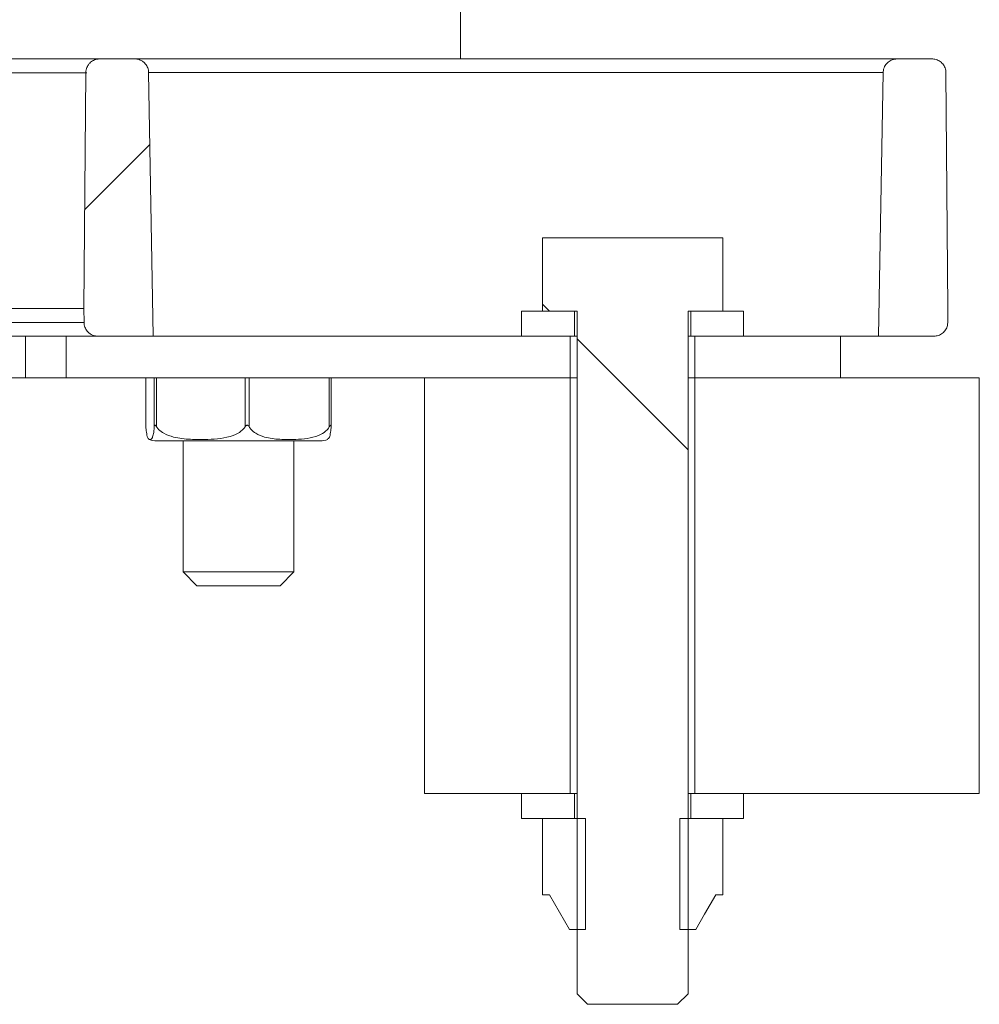
# Model space of a CAD drawing. Units: millimetres. Extents: x 664 to 7168, y 1312 to 4175.
# Drawn here: x 3125 to 3195, y 2062 to 2133 of the extents above; entities that cross this region are included whole.
import ezdxf

# ---------------------------------------------------------------- set-up
doc = ezdxf.new("R2010")
doc.units = ezdxf.units.MM
doc.header["$LTSCALE"] = 25
doc.linetypes.add('SLD-Durchgehend', pattern=[0])

msp = doc.modelspace()

# ---------------------------------------------------------------- hatches: boundary and pattern name
at = {"linetype": 'SLD-Durchgehend', "lineweight": 18}
h = msp.add_hatch(dxfattribs=at)
h.set_pattern_fill('ANSI31', scale=25, angle=2.8e-322, style=0)
edge = h.paths.add_edge_path(flags=0)
edge.add_spline(control_points=[(3129.984, 2112.648), (3129.99, 2112.309), (3129.996, 2111.97), (3130.002, 2111.631)], knot_values=[0.062335, 0.062335, 0.062335, 0.062335, 0.063352, 0.063352, 0.063352, 0.063352], weights=[1, 1, 1, 1], degree=3, periodic=0)
edge.add_spline(control_points=[(3130.002, 2111.631), (3130.003, 2111.601), (3130.005, 2111.572), (3130.008, 2111.543), (3130.02, 2111.431), (3130.051, 2111.321), (3130.099, 2111.219), (3130.147, 2111.118), (3130.213, 2111.024), (3130.292, 2110.945), (3130.341, 2110.895), (3130.396, 2110.85), (3130.455, 2110.812), (3130.548, 2110.75), (3130.654, 2110.704), (3130.762, 2110.678), (3130.84, 2110.658), (3130.922, 2110.648), (3131.002, 2110.648)], knot_values=[0.005541, 0.005541, 0.005541, 0.005541, 0.00563, 0.00563, 0.00563, 0.005968, 0.005968, 0.005968, 0.006307, 0.006307, 0.006307, 0.006517, 0.006517, 0.006517, 0.006856, 0.006856, 0.006856, 0.007099, 0.007099, 0.007099, 0.007099], weights=[1, 1, 1, 1, 1, 1, 1, 1, 1, 1, 1, 1, 1, 1, 1, 1, 1, 1, 1], degree=3, periodic=0)
edge.add_line((3131.002, 2110.648), (3134.991, 2110.648))
edge.add_spline(control_points=[(3134.991, 2110.648), (3134.88, 2116.988), (3134.769, 2123.327), (3134.659, 2129.666)], knot_values=[0.056285, 0.056285, 0.056285, 0.056285, 0.075305, 0.075305, 0.075305, 0.075305], weights=[1, 1, 1, 1], degree=3, periodic=0)
edge.add_spline(control_points=[(3134.659, 2129.666), (3134.658, 2129.725), (3134.651, 2129.784), (3134.64, 2129.842), (3134.618, 2129.952), (3134.577, 2130.06), (3134.52, 2130.156), (3134.464, 2130.253), (3134.389, 2130.341), (3134.304, 2130.413), (3134.25, 2130.458), (3134.192, 2130.498), (3134.13, 2130.531), (3134.031, 2130.583), (3133.922, 2130.62), (3133.811, 2130.637), (3133.761, 2130.645), (3133.71, 2130.648), (3133.659, 2130.648)], knot_values=[0.005451, 0.005451, 0.005451, 0.005451, 0.00563, 0.00563, 0.00563, 0.005968, 0.005968, 0.005968, 0.006307, 0.006307, 0.006307, 0.006517, 0.006517, 0.006517, 0.006856, 0.006856, 0.006856, 0.00701, 0.00701, 0.00701, 0.00701], weights=[1, 1, 1, 1, 1, 1, 1, 1, 1, 1, 1, 1, 1, 1, 1, 1, 1, 1, 1], degree=3, periodic=0)
edge.add_line((3133.659, 2130.648), (3131.133, 2130.648))
edge.add_spline(control_points=[(3131.133, 2130.648), (3131.092, 2130.648), (3131.052, 2130.646), (3131.011, 2130.641), (3130.9, 2130.627), (3130.79, 2130.595), (3130.69, 2130.545), (3130.589, 2130.495), (3130.496, 2130.428), (3130.418, 2130.348), (3130.369, 2130.298), (3130.325, 2130.242), (3130.288, 2130.183), (3130.228, 2130.088), (3130.184, 2129.982), (3130.158, 2129.873), (3130.142, 2129.802), (3130.134, 2129.73), (3130.133, 2129.657)], knot_values=[0.005508, 0.005508, 0.005508, 0.005508, 0.00563, 0.00563, 0.00563, 0.005968, 0.005968, 0.005968, 0.006307, 0.006307, 0.006307, 0.006517, 0.006517, 0.006517, 0.006856, 0.006856, 0.006856, 0.007075, 0.007075, 0.007075, 0.007075], weights=[1, 1, 1, 1, 1, 1, 1, 1, 1, 1, 1, 1, 1, 1, 1, 1, 1, 1, 1], degree=3, periodic=0)
edge.add_spline(control_points=[(3130.133, 2129.657), (3130.083, 2123.988), (3130.034, 2118.318), (3129.984, 2112.648)], knot_values=[0.064597, 0.064597, 0.064597, 0.064597, 0.081607, 0.081607, 0.081607, 0.081607], weights=[1, 1, 1, 1], degree=3, periodic=0)
h = msp.add_hatch(dxfattribs=at)
h.set_pattern_fill('ANSI31', scale=25, angle=2.8e-322, style=0)
edge = h.paths.add_edge_path(flags=0)
edge.add_spline(control_points=[(3192.281, 2111.631), (3192.287, 2111.97), (3192.292, 2112.309), (3192.298, 2112.648)], knot_values=[0.062332, 0.062332, 0.062332, 0.062332, 0.06335, 0.06335, 0.06335, 0.06335], weights=[1, 1, 1, 1], degree=3, periodic=0)
edge.add_spline(control_points=[(3192.298, 2112.648), (3192.249, 2118.318), (3192.199, 2123.988), (3192.15, 2129.657)], knot_values=[0.0646, 0.0646, 0.0646, 0.0646, 0.081609, 0.081609, 0.081609, 0.081609], weights=[1, 1, 1, 1], degree=3, periodic=0)
edge.add_spline(control_points=[(3192.15, 2129.657), (3192.15, 2129.688), (3192.148, 2129.719), (3192.145, 2129.75), (3192.133, 2129.862), (3192.103, 2129.972), (3192.055, 2130.074), (3192.007, 2130.175), (3191.942, 2130.27), (3191.863, 2130.349), (3191.785, 2130.429), (3191.691, 2130.497), (3191.591, 2130.546), (3191.491, 2130.595), (3191.38, 2130.628), (3191.269, 2130.641), (3191.23, 2130.646), (3191.19, 2130.648), (3191.15, 2130.648)], knot_values=[0.003504, 0.003504, 0.003504, 0.003504, 0.003597, 0.003597, 0.003597, 0.003936, 0.003936, 0.003936, 0.004275, 0.004275, 0.004275, 0.004614, 0.004614, 0.004614, 0.004952, 0.004952, 0.004952, 0.005072, 0.005072, 0.005072, 0.005072], weights=[1, 1, 1, 1, 1, 1, 1, 1, 1, 1, 1, 1, 1, 1, 1, 1, 1, 1, 1], degree=3, periodic=0)
edge.add_line((3191.15, 2130.648), (3188.624, 2130.648))
edge.add_spline(control_points=[(3188.624, 2130.648), (3188.563, 2130.648), (3188.502, 2130.643), (3188.442, 2130.632), (3188.332, 2130.612), (3188.224, 2130.572), (3188.127, 2130.516), (3188.03, 2130.461), (3187.941, 2130.388), (3187.868, 2130.303), (3187.795, 2130.218), (3187.735, 2130.12), (3187.694, 2130.016), (3187.668, 2129.951), (3187.649, 2129.882), (3187.638, 2129.813), (3187.629, 2129.765), (3187.625, 2129.715), (3187.624, 2129.666)], knot_values=[0.005108, 0.005108, 0.005108, 0.005108, 0.005291, 0.005291, 0.005291, 0.00563, 0.00563, 0.00563, 0.005968, 0.005968, 0.005968, 0.006307, 0.006307, 0.006307, 0.006517, 0.006517, 0.006517, 0.006666, 0.006666, 0.006666, 0.006666], weights=[1, 1, 1, 1, 1, 1, 1, 1, 1, 1, 1, 1, 1, 1, 1, 1, 1, 1, 1], degree=3, periodic=0)
edge.add_spline(control_points=[(3187.624, 2129.666), (3187.513, 2123.327), (3187.403, 2116.988), (3187.292, 2110.648)], knot_values=[0.056285, 0.056285, 0.056285, 0.056285, 0.075305, 0.075305, 0.075305, 0.075305], weights=[1, 1, 1, 1], degree=3, periodic=0)
edge.add_line((3187.292, 2110.648), (3191.281, 2110.648))
edge.add_spline(control_points=[(3191.281, 2110.648), (3191.39, 2110.648), (3191.501, 2110.667), (3191.605, 2110.703), (3191.711, 2110.739), (3191.812, 2110.794), (3191.9, 2110.863), (3191.988, 2110.933), (3192.065, 2111.018), (3192.125, 2111.112), (3192.185, 2111.207), (3192.229, 2111.313), (3192.255, 2111.422), (3192.271, 2111.49), (3192.279, 2111.561), (3192.281, 2111.631)], knot_values=[0.001233, 0.001233, 0.001233, 0.001233, 0.001565, 0.001565, 0.001565, 0.001904, 0.001904, 0.001904, 0.002242, 0.002242, 0.002242, 0.002581, 0.002581, 0.002581, 0.002793, 0.002793, 0.002793, 0.002793], weights=[1, 1, 1, 1, 1, 1, 1, 1, 1, 1, 1, 1, 1, 1, 1, 1], degree=3, periodic=0)
h = msp.add_hatch(dxfattribs=at)
h.set_pattern_fill('ANSI31', scale=25, angle=90, style=0)
edge = h.paths.add_edge_path(flags=0)
edge.add_spline(control_points=[(3165.557, 2063.198), (3165.807, 2062.948), (3166.057, 2062.698), (3166.307, 2062.448)], knot_values=[0.006819, 0.006819, 0.006819, 0.006819, 0.00788, 0.00788, 0.00788, 0.00788], weights=[1, 1, 1, 1], degree=3, periodic=0)
edge.add_line((3166.307, 2062.448), (3172.804, 2062.448))
edge.add_spline(control_points=[(3172.804, 2062.448), (3173.054, 2062.698), (3173.304, 2062.948), (3173.555, 2063.198)], knot_values=[0.01695, 0.01695, 0.01695, 0.01695, 0.018009, 0.018009, 0.018009, 0.018009], weights=[1, 1, 1, 1], degree=3, periodic=0)
edge.add_line((3173.555, 2063.198), (3173.555, 2112.448))
edge.add_line((3173.555, 2112.448), (3176.056, 2112.448))
edge.add_line((3176.056, 2112.448), (3176.056, 2117.748))
edge.add_line((3176.056, 2117.748), (3163.056, 2117.748))
edge.add_line((3163.056, 2117.748), (3163.056, 2112.448))
edge.add_line((3163.056, 2112.448), (3165.557, 2112.448))
edge.add_line((3165.557, 2112.448), (3165.557, 2063.198))
h = msp.add_hatch(dxfattribs=at)
h.set_pattern_fill('ANSI31', scale=25, angle=2.8e-322, style=0)
h.paths.add_polyline_path([(3161.556, 2110.648), (3165.357, 2110.648), (3165.357, 2112.448), (3161.556, 2112.448)], flags=0)
h = msp.add_hatch(dxfattribs=at)
h.set_pattern_fill('ANSI31', scale=25, angle=2.8e-322, style=0)
h.paths.add_polyline_path([(3177.555, 2112.448), (3173.755, 2112.448), (3173.755, 2110.648), (3177.555, 2110.648)], flags=0)
h = msp.add_hatch(dxfattribs=at)
h.set_pattern_fill('ANSI31', scale=25, angle=90, style=0)
h.paths.add_polyline_path([(3165.057, 2110.648), (3128.715, 2110.648), (3128.715, 2107.648), (3165.057, 2107.648)], flags=0)
h = msp.add_hatch(dxfattribs=at)
h.set_pattern_fill('ANSI31', scale=25, angle=90, style=0)
h.paths.add_polyline_path([(3174.055, 2107.648), (3184.556, 2107.648), (3184.556, 2110.648), (3174.055, 2110.648)], flags=0)
h = msp.add_hatch(dxfattribs=at)
h.set_pattern_fill('ANSI31', scale=25, angle=2.8e-322, style=0)
h.paths.add_polyline_path([(3165.057, 2107.648), (3154.556, 2107.648), (3154.556, 2077.648), (3165.057, 2077.648)], flags=0)
h = msp.add_hatch(dxfattribs=at)
h.set_pattern_fill('ANSI31', scale=25, angle=2.8e-322, style=0)
h.paths.add_polyline_path([(3174.055, 2077.648), (3194.556, 2077.648), (3194.556, 2107.648), (3174.055, 2107.648)], flags=0)
h = msp.add_hatch(dxfattribs=at)
h.set_pattern_fill('ANSI31', scale=25, angle=90, style=0)
h.paths.add_polyline_path([(3161.556, 2075.848), (3165.357, 2075.848), (3165.357, 2077.648), (3161.556, 2077.648)], flags=0)
h = msp.add_hatch(dxfattribs=at)
h.set_pattern_fill('ANSI31', scale=25, angle=90, style=0)
h.paths.add_polyline_path([(3177.555, 2077.648), (3173.755, 2077.648), (3173.755, 2075.848), (3177.555, 2075.848)], flags=0)
h = msp.add_hatch(dxfattribs=at)
h.set_pattern_fill('ANSI31', scale=25, angle=2.8e-322, style=0)
edge = h.paths.add_edge_path(flags=0)
edge.add_line((3163.056, 2070.348), (3163.556, 2070.348))
edge.add_spline(control_points=[(3163.556, 2070.348), (3164.038, 2069.515), (3164.519, 2068.682), (3165, 2067.848)], knot_values=[0.014154, 0.014154, 0.014154, 0.014154, 0.017041, 0.017041, 0.017041, 0.017041], weights=[1, 1, 1, 1], degree=3, periodic=0)
edge.add_line((3165, 2067.848), (3166.157, 2067.848))
edge.add_line((3166.157, 2067.848), (3166.157, 2075.848))
edge.add_line((3166.157, 2075.848), (3163.056, 2075.848))
edge.add_line((3163.056, 2075.848), (3163.056, 2070.349))
h = msp.add_hatch(dxfattribs=at)
h.set_pattern_fill('ANSI31', scale=25, angle=2.8e-322, style=0)
edge = h.paths.add_edge_path(flags=0)
edge.add_line((3172.954, 2067.848), (3174.111, 2067.848))
edge.add_spline(control_points=[(3174.111, 2067.848), (3174.324, 2068.216), (3174.536, 2068.584), (3174.748, 2068.951), (3175.017, 2069.417), (3175.286, 2069.883), (3175.555, 2070.348)], knot_values=[0.03508, 0.03508, 0.03508, 0.03508, 0.036362, 0.036362, 0.036362, 0.037987, 0.037987, 0.037987, 0.037987], weights=[1, 1, 1, 1, 1, 1, 1], degree=3, periodic=0)
edge.add_line((3175.555, 2070.348), (3176.055, 2070.348))
edge.add_line((3176.055, 2070.348), (3176.056, 2075.848))
edge.add_line((3176.056, 2075.848), (3172.954, 2075.848))
edge.add_line((3172.954, 2075.848), (3172.954, 2067.848))

# ---------------------------------------------------------------- linework, layer by layer
at = {"color": 7, "linetype": 'SLD-Durchgehend', "lineweight": 18}
for p, q in [((3157.141, 2130.648), (3157.141, 2139.648)), ((3131.072, 2130.648), (3099.556, 2130.648)), ((3131.133, 2130.648), (3133.659, 2130.648)), ((3133.659, 2130.648), (3188.624, 2130.648)), ((3188.624, 2130.648), (3191.15, 2130.648)), ((3129.984, 2112.648), (3130.133, 2129.657)), ((3134.991, 2110.648), (3134.659, 2129.666)), ((3187.624, 2129.666), (3134.659, 2129.666)), ((3187.624, 2129.666), (3187.292, 2110.648)), ((3192.15, 2129.657), (3192.298, 2112.648)), ((3163.056, 2117.748), (3163.056, 2112.448)), ((3176.055, 2117.748), (3163.056, 2117.748)), ((3176.056, 2112.448), (3176.056, 2117.748)), ((3102.615, 2112.648), (3130.01, 2112.648)), ((3130.002, 2111.631), (3129.984, 2112.648)), ((3192.298, 2112.648), (3192.281, 2111.631)), ((3165.357, 2112.448), (3161.556, 2112.448)), ((3161.556, 2112.448), (3161.556, 2110.648)), ((3165.557, 2112.448), (3163.056, 2112.448)), ((3165.357, 2110.648), (3165.357, 2112.448)), ((3165.557, 2063.198), (3165.557, 2112.448)), ((3176.056, 2112.448), (3173.555, 2112.448)), ((3173.555, 2112.448), (3173.555, 2063.198)), ((3173.755, 2112.448), (3173.755, 2110.648)), ((3177.555, 2112.448), (3173.755, 2112.448)), ((3177.555, 2110.648), (3177.555, 2112.448)), ((3125.786, 2110.648), (3112.227, 2110.648)), ((3125.786, 2107.648), (3125.786, 2110.648)), ((3125.786, 2110.648), (3128.715, 2110.648)), ((3128.715, 2110.648), (3128.715, 2107.648)), ((3165.057, 2110.648), (3128.715, 2110.648)), ((3131.002, 2110.648), (3134.991, 2110.648)), ((3161.556, 2110.648), (3165.357, 2110.648)), ((3165.057, 2107.648), (3165.057, 2110.648)), ((3165.357, 2110.648), (3165.557, 2110.648)), ((3173.555, 2110.648), (3173.755, 2110.648)), ((3173.755, 2110.648), (3177.555, 2110.648)), ((3174.055, 2110.648), (3174.055, 2107.648)), ((3184.556, 2110.648), (3174.055, 2110.648)), ((3184.556, 2107.648), (3184.556, 2110.648)), ((3187.292, 2110.648), (3184.556, 2110.648)), ((3187.292, 2110.648), (3191.281, 2110.648)), ((3125.786, 2107.648), (3094.556, 2107.648)), ((3128.715, 2107.648), (3125.786, 2107.648)), ((3165.057, 2107.648), (3128.715, 2107.648)), ((3134.464, 2107.648), (3134.464, 2104.131)), ((3147.819, 2104.131), (3147.819, 2107.648)), ((3165.057, 2107.648), (3154.556, 2107.648)), ((3154.556, 2107.648), (3154.556, 2077.648)), ((3165.057, 2077.648), (3165.057, 2107.648)), ((3165.557, 2107.648), (3165.057, 2107.648)), ((3174.055, 2107.648), (3173.555, 2107.648)), ((3174.055, 2107.648), (3174.055, 2077.648)), ((3194.556, 2107.648), (3174.055, 2107.648)), ((3184.556, 2107.648), (3174.055, 2107.648)), ((3194.556, 2077.648), (3194.556, 2107.648)), ((3134.465, 2104.101), (3134.466, 2104.131)), ((3135.251, 2103.098), (3147.031, 2103.098)), ((3137.141, 2103.098), (3137.141, 2093.648)), ((3145.141, 2093.648), (3145.141, 2103.098)), ((3137.141, 2093.648), (3138.141, 2092.648)), ((3137.141, 2093.648), (3141.147, 2093.648)), ((3141.147, 2093.648), (3145.141, 2093.648)), ((3144.141, 2092.648), (3145.141, 2093.648)), ((3141.146, 2092.648), (3138.141, 2092.648)), ((3144.141, 2092.648), (3141.146, 2092.648)), ((3165.057, 2077.648), (3154.556, 2077.648)), ((3165.357, 2077.648), (3161.556, 2077.648)), ((3161.556, 2077.648), (3161.556, 2075.848)), ((3165.357, 2075.848), (3165.357, 2077.648)), ((3165.357, 2077.648), (3165.557, 2077.648)), ((3173.555, 2077.648), (3173.755, 2077.648)), ((3173.755, 2077.648), (3173.755, 2075.848)), ((3177.555, 2077.648), (3173.755, 2077.648)), ((3194.556, 2077.648), (3174.055, 2077.648)), ((3177.555, 2075.848), (3177.555, 2077.648)), ((3161.556, 2075.848), (3165.357, 2075.848)), ((3163.056, 2075.848), (3163.056, 2070.349)), ((3166.157, 2075.848), (3163.056, 2075.848)), ((3166.157, 2075.848), (3166.157, 2067.848)), ((3172.954, 2067.848), (3172.954, 2075.848)), ((3176.055, 2075.848), (3172.954, 2075.848)), ((3173.755, 2075.848), (3177.555, 2075.848)), ((3176.056, 2070.349), (3176.056, 2075.848)), ((3163.056, 2070.348), (3163.556, 2070.348)), ((3163.556, 2070.348), (3165, 2067.848)), ((3175.555, 2070.348), (3176.055, 2070.348)), ((3166.157, 2067.848), (3165, 2067.848)), ((3174.111, 2067.848), (3172.954, 2067.848)), ((3166.307, 2062.448), (3165.557, 2063.198)), ((3173.555, 2063.198), (3172.804, 2062.448)), ((3166.307, 2062.448), (3172.804, 2062.448))]:
    msp.add_line(p, q, dxfattribs=at)
at = {"color": 1, "linetype": 'SLD-Durchgehend', "lineweight": 18}
for p, q in [((3130.213, 2129.657), (3101.142, 2129.657)), ((3102.608, 2111.631), (3130.026, 2111.631)), ((3134.465, 2107.648), (3134.465, 2104.101)), ((3135.064, 2104.101), (3135.064, 2107.648)), ((3135.235, 2107.648), (3135.235, 2104.101)), ((3141.613, 2104.101), (3141.613, 2107.648)), ((3141.911, 2107.648), (3141.911, 2104.101)), ((3147.69, 2104.101), (3147.69, 2107.648))]:
    msp.add_line(p, q, dxfattribs=at)
at = {"color": 7, "linetype": 'SLD-Durchgehend', "lineweight": 18, "flags": 128}
msp.add_lwpolyline([(3174.111, 2067.848), (3174.748, 2068.951), (3175.555, 2070.348)], dxfattribs=at)
at = {"color": 7, "linetype": 'SLD-Durchgehend', "lineweight": 18}
for centre, start, end in [((3135.251, 2104.598), 248.49421, 270), ((3147.031, 2104.598), 270, 291.10928)]:
    msp.add_arc(centre, 1.5, start, end, dxfattribs=at)
for points, knots in [([(3130.133, 2129.657), (3130.138, 2129.73), (3130.152, 2129.914), (3130.256, 2130.154), (3130.438, 2130.386), (3130.681, 2130.561), (3130.94, 2130.641), (3131.092, 2130.647), (3131.133, 2130.648)], [0, 0, 0, 0, 0.139636, 0.355373, 0.490398, 0.706137, 0.921876, 1, 1, 1, 1]), ([(3133.659, 2130.648), (3133.71, 2130.646), (3133.873, 2130.639), (3134.099, 2130.56), (3134.343, 2130.395), (3134.536, 2130.166), (3134.642, 2129.896), (3134.655, 2129.725), (3134.659, 2129.666)], [0, 0, 0, 0, 0.098729, 0.315668, 0.451449, 0.668386, 0.885323, 1, 1, 1, 1]), ([(3187.624, 2129.666), (3187.627, 2129.715), (3187.634, 2129.835), (3187.699, 2130.059), (3187.853, 2130.316), (3188.118, 2130.532), (3188.39, 2130.636), (3188.563, 2130.645), (3188.624, 2130.648)], [0, 0, 0, 0, 0.09563, 0.231405, 0.448343, 0.665281, 0.88222, 1, 1, 1, 1]), ([(3191.15, 2130.648), (3191.19, 2130.647), (3191.341, 2130.641), (3191.6, 2130.562), (3191.877, 2130.363), (3192.072, 2130.082), (3192.143, 2129.831), (3192.149, 2129.688), (3192.15, 2129.657)], [0, 0, 0, 0, 0.076726, 0.292578, 0.508429, 0.72428, 0.94013, 1, 1, 1, 1]), ([(3131.002, 2110.648), (3130.921, 2110.654), (3130.729, 2110.668), (3130.483, 2110.78), (3130.254, 2110.966), (3130.082, 2111.211), (3130.01, 2111.46), (3130.004, 2111.602), (3130.002, 2111.631)], [0, 0, 0, 0, 0.156052, 0.3730243, 0.508825, 0.7257951, 0.9427652, 1, 1, 1, 1]), ([(3192.281, 2111.631), (3192.275, 2111.561), (3192.26, 2111.379), (3192.14, 2111.102), (3191.912, 2110.85), (3191.613, 2110.681), (3191.391, 2110.659), (3191.281, 2110.648)], [0, 0, 0, 0, 0.1360612, 0.3531545, 0.5702481, 0.7873425, 1, 1, 1, 1]), ([(3135.064, 2104.101), (3135.06, 2104.048), (3135.047, 2103.854), (3135.002, 2103.529), (3134.905, 2103.222), (3134.76, 2103.165), (3134.615, 2103.222), (3134.518, 2103.576), (3134.48, 2103.896), (3134.469, 2104.045), (3134.465, 2104.101)], [0, 0, 0, 0, 0.0271418, 0.1005949, 0.2405441, 0.5000719, 0.7810291, 0.9224393, 0.9712768, 1, 1, 1, 1]), ([(3135.235, 2104.101), (3135.215, 2104.131), (3135.188, 2104.172), (3135.151, 2104.212), (3135.13, 2104.227), (3135.111, 2104.229), (3135.095, 2104.22), (3135.072, 2104.182), (3135.067, 2104.136), (3135.064, 2104.101)], [0, 0, 0, 0, 0.271758, 0.363686, 0.456494, 0.520486, 0.58438, 0.688659, 1, 1, 1, 1]), ([(3141.613, 2104.101), (3141.526, 2103.997), (3141.291, 2103.717), (3140.386, 2103.293), (3139.127, 2103.18), (3137.687, 2103.187), (3136.608, 2103.3), (3135.836, 2103.57), (3135.427, 2103.849), (3135.283, 2104.038), (3135.235, 2104.101)], [0, 0, 0, 0, 0.0561543, 0.1519983, 0.4239853, 0.6106498, 0.7909097, 0.9014657, 0.9671978, 1, 1, 1, 1]), ([(3141.911, 2104.101), (3141.892, 2104.131), (3141.866, 2104.172), (3141.819, 2104.212), (3141.788, 2104.227), (3141.757, 2104.229), (3141.725, 2104.22), (3141.669, 2104.182), (3141.637, 2104.136), (3141.613, 2104.101)], [0, 0, 0, 0, 0.271758, 0.363686, 0.456494, 0.520486, 0.58438, 0.688659, 1, 1, 1, 1]), ([(3147.69, 2104.101), (3147.612, 2103.997), (3147.399, 2103.717), (3146.579, 2103.293), (3145.438, 2103.18), (3144.133, 2103.187), (3143.155, 2103.3), (3142.456, 2103.57), (3142.085, 2103.849), (3141.955, 2104.038), (3141.911, 2104.101)], [0, 0, 0, 0, 0.056154, 0.151998, 0.423985, 0.61065, 0.79091, 0.901466, 0.967198, 1, 1, 1, 1]), ([(3147.565, 2103.232), (3147.609, 2103.244), (3147.683, 2103.265), (3147.765, 2103.577), (3147.803, 2103.896), (3147.814, 2104.045), (3147.818, 2104.101)], [0, 0, 0, 0, 0.487078, 0.8183202, 0.9327181, 1, 1, 1, 1]), ([(3147.818, 2104.101), (3147.818, 2104.131), (3147.819, 2104.172), (3147.809, 2104.212), (3147.8, 2104.227), (3147.787, 2104.229), (3147.771, 2104.22), (3147.739, 2104.182), (3147.711, 2104.136), (3147.69, 2104.101)], [0, 0, 0, 0, 0.271758, 0.363686, 0.456494, 0.520486, 0.58438, 0.688659, 1, 1, 1, 1])]:
    msp.add_open_spline(points, degree=3, knots=knots, dxfattribs=at)

doc.saveas('drawing.dxf')
